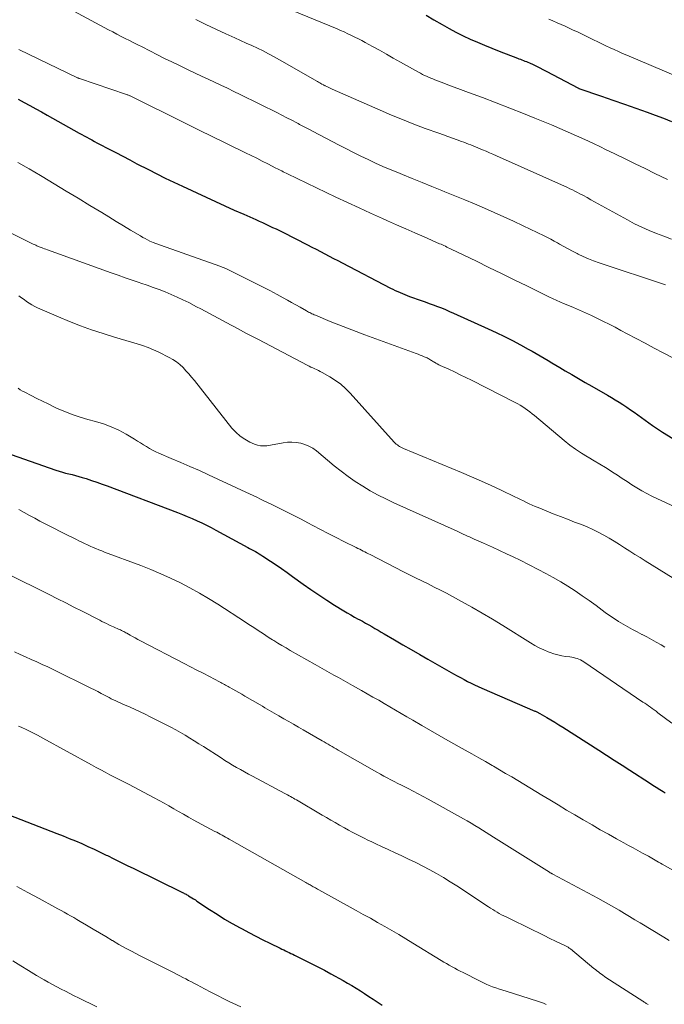
# Model space of a CAD drawing. Units: feet. Extents: x 1914997 to 1920014, y 509990 to 515001.
# Drawn here: x 1916548 to 1916644, y 510231 to 510378 of the extents above; entities that cross this region are included whole.
import ezdxf

# ---------------------------------------------------------------- set-up
doc = ezdxf.new("R2010")
doc.units = ezdxf.units.FT
doc.header["$LTSCALE"] = 100
doc.header["$MEASUREMENT"] = 0
doc.layers.add('CONTOUR INDEX', color=32, linetype='Continuous', lineweight=25)
doc.layers.add('CONTOUR INTERMEDIATE', color=40, linetype='Continuous', lineweight=15)

msp = doc.modelspace()

# ---------------------------------------------------------------- linework, layer by layer
at = {"layer": 'CONTOUR INDEX', "flags": 128}
for points, elevation in [([(1916608.67, 510378.58), (1916609.83, 510377.89), (1916611.06, 510377.17), (1916612.09, 510376.59), (1916613.12, 510376.04), (1916614.18, 510375.52), (1916615.24, 510375.02), (1916616.32, 510374.55), (1916617.41, 510374.09), (1916618.49, 510373.65), (1916619.59, 510373.22), (1916622.32, 510372.17), (1916622.54, 510372.08), (1916622.77, 510372), (1916622.99, 510371.91), (1916623.22, 510371.82), (1916623.44, 510371.73), (1916623.67, 510371.64), (1916623.89, 510371.54), (1916624.11, 510371.44), (1916624.66, 510371.19), (1916625.15, 510370.96), (1916625.64, 510370.72), (1916626.12, 510370.47), (1916626.61, 510370.22), (1916631.44, 510367.67), (1916631.46, 510367.66), (1916631.48, 510367.65), (1916631.49, 510367.64), (1916631.51, 510367.63), (1916634.89, 510366.47), (1916636.6, 510365.88), (1916638.3, 510365.29), (1916640, 510364.69), (1916641.7, 510364.08), (1916642.93, 510363.64), (1916644.16, 510363.19), (1916645.37, 510362.71)], 920), ([(1916547.69, 510366.01), (1916548.56, 510365.55), (1916549.43, 510365.08), (1916550.29, 510364.61), (1916551.15, 510364.13), (1916552.01, 510363.65), (1916556.8, 510360.96), (1916557.17, 510360.75), (1916557.55, 510360.54), (1916557.93, 510360.33), (1916558.31, 510360.13), (1916558.69, 510359.93), (1916559.07, 510359.72), (1916559.45, 510359.52), (1916559.84, 510359.32), (1916561.19, 510358.61), (1916562.25, 510358.06), (1916563.31, 510357.5), (1916564.37, 510356.95), (1916565.43, 510356.39), (1916567.15, 510355.5), (1916568.41, 510354.86), (1916569.67, 510354.23), (1916570.95, 510353.62), (1916572.23, 510353.01), (1916575.77, 510351.38), (1916577.17, 510350.74), (1916578.58, 510350.1), (1916579.98, 510349.46), (1916581.39, 510348.84), (1916583.18, 510348.04), (1916583.69, 510347.81), (1916584.2, 510347.58), (1916584.71, 510347.35), (1916585.21, 510347.11), (1916585.72, 510346.87), (1916586.22, 510346.63), (1916586.72, 510346.38), (1916587.22, 510346.13), (1916590.91, 510344.26), (1916591.56, 510343.93), (1916592.21, 510343.59), (1916592.87, 510343.26), (1916593.52, 510342.92), (1916594.17, 510342.58), (1916594.82, 510342.24), (1916595.47, 510341.9), (1916596.12, 510341.56), (1916603.36, 510337.79), (1916603.71, 510337.62), (1916604.06, 510337.45), (1916604.41, 510337.29), (1916604.76, 510337.13), (1916605.11, 510336.98), (1916605.47, 510336.83), (1916605.83, 510336.69), (1916606.2, 510336.56), (1916607.92, 510335.94), (1916608.53, 510335.72), (1916609.14, 510335.5), (1916609.74, 510335.28), (1916610.35, 510335.05), (1916610.96, 510334.82), (1916611.56, 510334.58), (1916612.15, 510334.32), (1916612.75, 510334.06), (1916617.94, 510331.71), (1916619.16, 510331.14), (1916620.37, 510330.55), (1916621.57, 510329.94), (1916622.76, 510329.31), (1916623.94, 510328.67), (1916624.54, 510328.35), (1916625.13, 510328.01), (1916625.72, 510327.67), (1916626.3, 510327.33), (1916626.89, 510326.98), (1916627.47, 510326.64), (1916628.05, 510326.29), (1916628.64, 510325.94), (1916629.46, 510325.45), (1916630.45, 510324.86), (1916631.45, 510324.27), (1916632.45, 510323.69), (1916633.46, 510323.12), (1916635.78, 510321.8), (1916636.37, 510321.46), (1916636.95, 510321.11), (1916637.52, 510320.75), (1916638.09, 510320.38), (1916638.65, 510320.01), (1916639.21, 510319.62), (1916639.76, 510319.24), (1916640.31, 510318.84), (1916642.51, 510317.26), (1916644.01, 510316.25), (1916645.54, 510315.3)], 940), ([(1916546.62, 510312.94), (1916553.3, 510310.59), (1916553.79, 510310.43), (1916554.28, 510310.28), (1916554.77, 510310.15), (1916555.27, 510310.03), (1916555.77, 510309.92), (1916556.26, 510309.8), (1916556.76, 510309.66), (1916557.25, 510309.51), (1916557.85, 510309.32), (1916558.65, 510309.06), (1916559.43, 510308.79), (1916560.22, 510308.51), (1916560.99, 510308.23), (1916571.49, 510304.24), (1916572.23, 510303.96), (1916572.96, 510303.66), (1916573.68, 510303.35), (1916574.41, 510303.03), (1916575.12, 510302.7), (1916575.83, 510302.35), (1916576.54, 510301.99), (1916577.23, 510301.62), (1916582, 510299.04), (1916582.28, 510298.88), (1916582.56, 510298.73), (1916582.85, 510298.57), (1916583.13, 510298.42), (1916583.41, 510298.26), (1916583.68, 510298.1), (1916583.96, 510297.93), (1916584.23, 510297.75), (1916585.38, 510297), (1916586.22, 510296.44), (1916587.06, 510295.88), (1916587.88, 510295.3), (1916588.7, 510294.71), (1916590.29, 510293.56), (1916591.44, 510292.74), (1916592.61, 510291.94), (1916593.8, 510291.16), (1916594.99, 510290.41), (1916596.34, 510289.58), (1916596.88, 510289.26), (1916597.42, 510288.94), (1916597.96, 510288.63), (1916598.51, 510288.33), (1916598.67, 510288.25), (1916599.14, 510287.99), (1916599.61, 510287.73), (1916600.08, 510287.46), (1916600.54, 510287.2), (1916601.01, 510286.93), (1916601.48, 510286.66), (1916601.94, 510286.39), (1916602.4, 510286.12), (1916603.96, 510285.21), (1916605.2, 510284.49), (1916606.45, 510283.77), (1916607.7, 510283.05), (1916608.94, 510282.34), (1916612.76, 510280.16), (1916613.28, 510279.86), (1916613.8, 510279.58), (1916614.33, 510279.3), (1916614.85, 510279.02), (1916615.38, 510278.75), (1916615.92, 510278.5), (1916616.46, 510278.25), (1916617, 510278.01), (1916624.92, 510274.58), (1916625.01, 510274.54), (1916625.11, 510274.5), (1916625.2, 510274.45), (1916625.3, 510274.41), (1916625.39, 510274.37), (1916625.48, 510274.32), (1916625.57, 510274.27), (1916625.66, 510274.22), (1916626.69, 510273.62), (1916627.3, 510273.27), (1916627.9, 510272.91), (1916628.49, 510272.54), (1916629.09, 510272.17), (1916634.48, 510268.72), (1916635.64, 510267.97), (1916636.79, 510267.23), (1916637.95, 510266.48), (1916639.11, 510265.74), (1916642.05, 510263.84), (1916642.56, 510263.51), (1916643.07, 510263.18), (1916643.58, 510262.86), (1916644.09, 510262.54), (1916644.38, 510262.35)], 960), ([(1916544.43, 510259.77), (1916553.44, 510256.29), (1916554.38, 510255.92), (1916555.31, 510255.55), (1916556.25, 510255.16), (1916557.17, 510254.76), (1916558.1, 510254.35), (1916559.02, 510253.93), (1916559.93, 510253.5), (1916560.84, 510253.06), (1916561.01, 510252.98), (1916562, 510252.49), (1916562.99, 510252.01), (1916563.98, 510251.52), (1916564.97, 510251.04), (1916572.12, 510247.53), (1916572.25, 510247.47), (1916572.38, 510247.4), (1916572.51, 510247.33), (1916572.64, 510247.27), (1916572.77, 510247.2), (1916572.9, 510247.13), (1916573.03, 510247.05), (1916573.15, 510246.98), (1916573.41, 510246.82), (1916573.66, 510246.66), (1916573.91, 510246.5), (1916574.16, 510246.34), (1916574.4, 510246.18), (1916576.3, 510244.92), (1916577.42, 510244.2), (1916578.54, 510243.5), (1916579.69, 510242.83), (1916580.85, 510242.18), (1916581.14, 510242.03), (1916582.17, 510241.48), (1916583.2, 510240.94), (1916584.24, 510240.41), (1916585.28, 510239.9), (1916586.84, 510239.14), (1916587.11, 510239.01), (1916587.38, 510238.88), (1916587.65, 510238.74), (1916587.92, 510238.61), (1916588.19, 510238.48), (1916588.46, 510238.35), (1916588.73, 510238.22), (1916589, 510238.09), (1916590.47, 510237.37), (1916591.47, 510236.87), (1916592.47, 510236.37), (1916593.45, 510235.85), (1916594.44, 510235.31), (1916596.27, 510234.3), (1916596.92, 510233.93), (1916597.57, 510233.56), (1916598.21, 510233.16), (1916598.84, 510232.76), (1916599.47, 510232.35), (1916600.1, 510231.93), (1916600.73, 510231.52), (1916601.35, 510231.1), (1916602.08, 510230.61)], 980)]:
    msp.add_lwpolyline(points, dxfattribs=dict(at, elevation=elevation))
at = {"layer": 'CONTOUR INTERMEDIATE', "flags": 128}
for points, elevation in [([(1916581.98, 510382.06), (1916595.34, 510376.53), (1916595.88, 510376.3), (1916596.42, 510376.07), (1916596.95, 510375.82), (1916597.49, 510375.57), (1916598.01, 510375.32), (1916598.53, 510375.05), (1916599.05, 510374.78), (1916599.57, 510374.5), (1916600.63, 510373.91), (1916601.68, 510373.33), (1916602.72, 510372.74), (1916603.76, 510372.16), (1916604.81, 510371.58), (1916607.54, 510370.06), (1916607.84, 510369.9), (1916608.13, 510369.74), (1916608.43, 510369.59), (1916608.73, 510369.45), (1916609.04, 510369.31), (1916609.35, 510369.17), (1916609.66, 510369.05), (1916609.97, 510368.93), (1916610.12, 510368.87), (1916610.51, 510368.72), (1916610.9, 510368.58), (1916611.29, 510368.43), (1916611.68, 510368.28), (1916615.01, 510367.04), (1916617.07, 510366.26), (1916619.12, 510365.47), (1916621.16, 510364.67), (1916623.21, 510363.87), (1916624.9, 510363.19), (1916626.16, 510362.68), (1916627.41, 510362.17), (1916628.66, 510361.64), (1916629.91, 510361.11), (1916631.15, 510360.57), (1916632.38, 510360.01), (1916633.61, 510359.44), (1916634.83, 510358.85), (1916635.4, 510358.58), (1916636.9, 510357.85), (1916638.4, 510357.12), (1916639.9, 510356.38), (1916641.39, 510355.65), (1916642.87, 510354.92), (1916644.74, 510354.02)], 924), ([(1916554.04, 510380.25), (1916561.19, 510376.4), (1916561.82, 510376.07), (1916562.44, 510375.74), (1916563.07, 510375.42), (1916563.69, 510375.1), (1916564.32, 510374.78), (1916564.95, 510374.47), (1916565.58, 510374.15), (1916566.21, 510373.83), (1916568.48, 510372.68), (1916569.57, 510372.13), (1916570.67, 510371.59), (1916571.77, 510371.05), (1916572.88, 510370.51), (1916573.17, 510370.37), (1916574.13, 510369.91), (1916575.09, 510369.46), (1916576.06, 510369.01), (1916577.03, 510368.56), (1916577.99, 510368.11), (1916578.96, 510367.66), (1916579.92, 510367.19), (1916580.87, 510366.72), (1916586.52, 510363.92), (1916586.9, 510363.73), (1916587.27, 510363.54), (1916587.65, 510363.35), (1916588.03, 510363.16), (1916588.4, 510362.97), (1916588.78, 510362.77), (1916589.15, 510362.58), (1916589.53, 510362.38), (1916589.75, 510362.26), (1916590.24, 510362.01), (1916590.73, 510361.75), (1916591.22, 510361.49), (1916591.7, 510361.24), (1916595.67, 510359.15), (1916596.74, 510358.6), (1916597.82, 510358.05), (1916598.9, 510357.52), (1916599.99, 510356.99), (1916601.08, 510356.49), (1916602.18, 510355.99), (1916603.29, 510355.51), (1916604.41, 510355.05), (1916605.12, 510354.76), (1916606.59, 510354.17), (1916608.07, 510353.57), (1916609.54, 510352.98), (1916611.02, 510352.38), (1916611.48, 510352.2), (1916612.96, 510351.6), (1916614.44, 510350.99), (1916615.91, 510350.37), (1916617.38, 510349.74), (1916618.84, 510349.1), (1916620.29, 510348.45), (1916621.74, 510347.78), (1916623.19, 510347.1), (1916626.29, 510345.62), (1916626.81, 510345.37), (1916627.32, 510345.11), (1916627.83, 510344.83), (1916628.32, 510344.54), (1916628.61, 510344.37), (1916629.26, 510344), (1916629.91, 510343.64), (1916630.56, 510343.29), (1916631.22, 510342.96), (1916631.4, 510342.87), (1916632.16, 510342.51), (1916632.93, 510342.17), (1916633.71, 510341.87), (1916634.51, 510341.59), (1916644.43, 510338.3)], 932), ([(1916574.24, 510377.93), (1916575.73, 510377.2), (1916577.23, 510376.49), (1916578.73, 510375.79), (1916580.06, 510375.19), (1916580.91, 510374.81), (1916581.75, 510374.42), (1916582.6, 510374.03), (1916583.44, 510373.63), (1916584.28, 510373.23), (1916585.11, 510372.81), (1916585.93, 510372.37), (1916586.74, 510371.92), (1916592.4, 510368.68), (1916592.57, 510368.58), (1916592.75, 510368.48), (1916592.92, 510368.39), (1916593.09, 510368.29), (1916593.3, 510368.18), (1916593.37, 510368.14), (1916593.44, 510368.1), (1916593.52, 510368.06), (1916593.59, 510368.02), (1916593.84, 510367.9), (1916594.04, 510367.8), (1916594.24, 510367.7), (1916594.44, 510367.61), (1916594.64, 510367.52), (1916601.81, 510364.37), (1916603.48, 510363.66), (1916605.15, 510362.97), (1916606.84, 510362.31), (1916608.53, 510361.67), (1916610.57, 510360.93), (1916611.25, 510360.68), (1916611.93, 510360.44), (1916612.62, 510360.19), (1916613.3, 510359.95), (1916613.97, 510359.72), (1916614.32, 510359.59), (1916614.67, 510359.46), (1916615.02, 510359.33), (1916615.37, 510359.2), (1916615.71, 510359.06), (1916616.06, 510358.92), (1916616.4, 510358.77), (1916616.74, 510358.63), (1916617.1, 510358.48), (1916617.62, 510358.25), (1916618.14, 510358.03), (1916618.65, 510357.8), (1916619.17, 510357.57), (1916629.79, 510352.83), (1916630.16, 510352.65), (1916630.54, 510352.48), (1916630.91, 510352.29), (1916631.27, 510352.1), (1916631.65, 510351.9), (1916632.2, 510351.61), (1916632.75, 510351.31), (1916633.3, 510351.01), (1916633.85, 510350.71), (1916638.78, 510347.98), (1916639.84, 510347.42), (1916640.91, 510346.9), (1916642, 510346.42), (1916643.1, 510345.97), (1916644.21, 510345.54), (1916645.33, 510345.11)], 928), ([(1916627.02, 510377.99), (1916627.63, 510377.72), (1916628.24, 510377.46), (1916628.85, 510377.19), (1916629.46, 510376.92), (1916630.07, 510376.64), (1916630.67, 510376.36), (1916631.28, 510376.07), (1916631.88, 510375.78), (1916633.7, 510374.88), (1916634.31, 510374.59), (1916634.93, 510374.29), (1916635.54, 510374), (1916636.16, 510373.71), (1916636.78, 510373.43), (1916637.4, 510373.15), (1916638.03, 510372.87), (1916638.66, 510372.6), (1916647.94, 510368.65)], 916), ([(1916547.76, 510373.43), (1916556.55, 510369.22), (1916556.57, 510369.21), (1916556.6, 510369.2), (1916556.62, 510369.19), (1916556.64, 510369.18), (1916556.73, 510369.15), (1916556.75, 510369.14), (1916556.78, 510369.13), (1916556.8, 510369.12), (1916556.82, 510369.11), (1916563.89, 510366.73), (1916563.98, 510366.7), (1916564.07, 510366.66), (1916564.16, 510366.63), (1916564.25, 510366.59), (1916564.35, 510366.55), (1916564.43, 510366.52), (1916564.52, 510366.47), (1916564.61, 510366.43), (1916572.52, 510362.48), (1916573.43, 510362.03), (1916574.34, 510361.58), (1916575.25, 510361.14), (1916576.16, 510360.69), (1916581.68, 510358), (1916582.51, 510357.59), (1916583.33, 510357.19), (1916584.16, 510356.77), (1916584.99, 510356.36), (1916586.2, 510355.74), (1916586.42, 510355.63), (1916586.63, 510355.52), (1916586.85, 510355.41), (1916587.07, 510355.3), (1916587.29, 510355.19), (1916587.5, 510355.08), (1916587.72, 510354.97), (1916587.94, 510354.87), (1916595.16, 510351.4), (1916596.89, 510350.58), (1916598.63, 510349.78), (1916600.37, 510348.99), (1916602.12, 510348.21), (1916602.87, 510347.87), (1916604.25, 510347.27), (1916605.62, 510346.66), (1916607, 510346.06), (1916608.37, 510345.45), (1916610.68, 510344.43), (1916610.9, 510344.34), (1916611.12, 510344.24), (1916611.33, 510344.14), (1916611.55, 510344.04), (1916611.76, 510343.93), (1916611.98, 510343.83), (1916612.19, 510343.73), (1916612.41, 510343.62), (1916616.17, 510341.8), (1916618.06, 510340.88), (1916619.94, 510339.96), (1916621.82, 510339.04), (1916623.7, 510338.12), (1916626.93, 510336.53), (1916627.2, 510336.4), (1916627.47, 510336.27), (1916627.74, 510336.15), (1916628.01, 510336.02), (1916628.29, 510335.9), (1916628.56, 510335.78), (1916628.84, 510335.66), (1916629.11, 510335.54), (1916630.71, 510334.88), (1916631.61, 510334.49), (1916632.51, 510334.09), (1916633.4, 510333.68), (1916634.29, 510333.26), (1916635.17, 510332.82), (1916636.05, 510332.38), (1916636.93, 510331.93), (1916637.79, 510331.47), (1916638.74, 510330.96), (1916640.08, 510330.25), (1916641.42, 510329.54), (1916642.76, 510328.83), (1916644.11, 510328.13), (1916652.71, 510323.7)], 936), ([(1916547.62, 510356.58), (1916549.33, 510355.61), (1916551.02, 510354.62), (1916551.25, 510354.48), (1916553.04, 510353.39), (1916554.83, 510352.3), (1916556.62, 510351.22), (1916558.41, 510350.13), (1916560.17, 510349.07), (1916561.24, 510348.42), (1916562.32, 510347.77), (1916563.4, 510347.11), (1916564.48, 510346.46), (1916565.94, 510345.58), (1916566.29, 510345.38), (1916566.65, 510345.19), (1916567.01, 510345), (1916567.38, 510344.83), (1916567.86, 510344.62), (1916567.99, 510344.56), (1916568.12, 510344.5), (1916568.26, 510344.45), (1916568.39, 510344.4), (1916568.53, 510344.35), (1916568.67, 510344.3), (1916568.8, 510344.26), (1916568.94, 510344.21), (1916577.81, 510341.09), (1916577.94, 510341.04), (1916578.07, 510340.99), (1916578.19, 510340.94), (1916578.32, 510340.89), (1916578.45, 510340.84), (1916578.57, 510340.78), (1916578.69, 510340.73), (1916578.82, 510340.67), (1916582.02, 510339.1), (1916583.12, 510338.55), (1916584.22, 510337.98), (1916585.31, 510337.41), (1916586.4, 510336.82), (1916587.3, 510336.33), (1916587.93, 510335.98), (1916588.56, 510335.63), (1916589.2, 510335.28), (1916589.83, 510334.92), (1916590.77, 510334.39), (1916590.93, 510334.3), (1916591.09, 510334.21), (1916591.26, 510334.13), (1916591.43, 510334.04), (1916591.59, 510333.96), (1916591.76, 510333.88), (1916591.93, 510333.81), (1916592.11, 510333.73), (1916594.33, 510332.82), (1916595.62, 510332.29), (1916596.91, 510331.78), (1916598.21, 510331.29), (1916599.52, 510330.81), (1916607.19, 510328.01), (1916607.49, 510327.9), (1916607.78, 510327.79), (1916608.08, 510327.67), (1916608.37, 510327.54), (1916608.67, 510327.41), (1916608.82, 510327.35), (1916608.96, 510327.28), (1916609.09, 510327.2), (1916609.23, 510327.12), (1916609.36, 510327.04), (1916609.49, 510326.95), (1916609.63, 510326.87), (1916609.76, 510326.79), (1916609.9, 510326.7), (1916610.11, 510326.57), (1916610.32, 510326.45), (1916610.54, 510326.34), (1916610.76, 510326.24), (1916612.04, 510325.66), (1916612.9, 510325.26), (1916613.76, 510324.85), (1916614.61, 510324.44), (1916615.45, 510324.02), (1916621.97, 510320.7), (1916622.36, 510320.5), (1916622.74, 510320.28), (1916623.11, 510320.05), (1916623.47, 510319.8), (1916623.82, 510319.55), (1916624.17, 510319.29), (1916624.52, 510319.01), (1916624.85, 510318.74), (1916629.29, 510315.01), (1916630.13, 510314.34), (1916630.98, 510313.71), (1916631.87, 510313.13), (1916632.78, 510312.57), (1916632.91, 510312.5), (1916633.77, 510312), (1916634.62, 510311.49), (1916635.47, 510310.97), (1916636.31, 510310.44), (1916636.53, 510310.3), (1916637.25, 510309.83), (1916637.98, 510309.36), (1916638.7, 510308.89), (1916639.42, 510308.41), (1916640.15, 510307.95), (1916640.9, 510307.51), (1916641.66, 510307.11), (1916642.43, 510306.72), (1916648.19, 510304)], 944), ([(1916528.42, 510355.04), (1916549.94, 510344.36), (1916550.06, 510344.3), (1916550.19, 510344.24), (1916550.31, 510344.19), (1916550.44, 510344.13), (1916550.57, 510344.08), (1916550.7, 510344.02), (1916550.83, 510343.97), (1916550.95, 510343.92), (1916551.15, 510343.85), (1916551.37, 510343.77), (1916551.6, 510343.68), (1916551.83, 510343.6), (1916552.05, 510343.52), (1916561.56, 510340.09), (1916562.6, 510339.72), (1916563.65, 510339.35), (1916564.7, 510338.99), (1916565.75, 510338.63), (1916566.02, 510338.54), (1916566.94, 510338.23), (1916567.85, 510337.9), (1916568.75, 510337.56), (1916569.65, 510337.22), (1916570.55, 510336.85), (1916571.43, 510336.46), (1916572.3, 510336.05), (1916573.17, 510335.62), (1916574.34, 510335.01), (1916574.99, 510334.67), (1916575.64, 510334.33), (1916576.29, 510333.98), (1916576.94, 510333.63), (1916577.58, 510333.28), (1916578.23, 510332.93), (1916578.88, 510332.58), (1916579.53, 510332.24), (1916580.01, 510331.98), (1916580.91, 510331.5), (1916581.8, 510331.03), (1916582.69, 510330.56), (1916583.59, 510330.09), (1916590.9, 510326.27), (1916591.17, 510326.13), (1916591.45, 510325.99), (1916591.73, 510325.86), (1916592.01, 510325.74), (1916592.29, 510325.61), (1916592.57, 510325.47), (1916592.84, 510325.33), (1916593.11, 510325.18), (1916594.28, 510324.51), (1916595.11, 510323.99), (1916595.9, 510323.42), (1916596.62, 510322.77), (1916597.31, 510322.08), (1916603.89, 510314.79), (1916604.04, 510314.64), (1916604.19, 510314.49), (1916604.36, 510314.35), (1916604.53, 510314.23), (1916604.7, 510314.11), (1916604.89, 510314), (1916605.08, 510313.91), (1916605.27, 510313.82), (1916613.94, 510310.22), (1916615.43, 510309.59), (1916616.92, 510308.94), (1916618.39, 510308.27), (1916619.86, 510307.59), (1916621.92, 510306.61), (1916622.35, 510306.4), (1916622.79, 510306.19), (1916623.22, 510305.98), (1916623.65, 510305.77), (1916624.09, 510305.56), (1916624.52, 510305.36), (1916624.96, 510305.17), (1916625.41, 510304.98), (1916626.62, 510304.49), (1916627.68, 510304.07), (1916628.73, 510303.65), (1916629.79, 510303.24), (1916630.85, 510302.83), (1916631.88, 510302.44), (1916632.73, 510302.1), (1916633.57, 510301.73), (1916634.4, 510301.32), (1916635.21, 510300.89), (1916635.23, 510300.88), (1916636.02, 510300.43), (1916636.8, 510299.97), (1916637.58, 510299.48), (1916638.34, 510298.99), (1916639.1, 510298.49), (1916639.87, 510298), (1916640.64, 510297.51), (1916641.41, 510297.03), (1916647.69, 510293.14)], 948), ([(1916547.78, 510336.64), (1916548.17, 510336.36), (1916548.55, 510336.08), (1916548.94, 510335.8), (1916549.33, 510335.53), (1916549.73, 510335.28), (1916550.15, 510335.05), (1916550.57, 510334.85), (1916553.69, 510333.48), (1916555.33, 510332.79), (1916556.99, 510332.14), (1916558.66, 510331.54), (1916560.36, 510330.99), (1916562.09, 510330.45), (1916562.93, 510330.19), (1916563.76, 510329.94), (1916564.6, 510329.7), (1916565.44, 510329.46), (1916566.28, 510329.2), (1916567.1, 510328.91), (1916567.9, 510328.57), (1916568.69, 510328.21), (1916570.26, 510327.44), (1916570.82, 510327.13), (1916571.36, 510326.78), (1916571.85, 510326.37), (1916572.32, 510325.93), (1916572.76, 510325.45), (1916573.19, 510324.97), (1916573.61, 510324.47), (1916574.02, 510323.97), (1916579.64, 510316.88), (1916580.22, 510316.24), (1916580.84, 510315.68), (1916581.55, 510315.2), (1916582.3, 510314.79), (1916583, 510314.47), (1916583.45, 510314.31), (1916583.9, 510314.21), (1916584.36, 510314.2), (1916584.83, 510314.24), (1916587.27, 510314.68), (1916587.93, 510314.76), (1916588.59, 510314.78), (1916589.25, 510314.73), (1916589.91, 510314.63), (1916590.54, 510314.43), (1916591.15, 510314.19), (1916591.72, 510313.85), (1916592.25, 510313.47), (1916594.92, 510311.24), (1916595.95, 510310.42), (1916597, 510309.63), (1916598.08, 510308.88), (1916599.19, 510308.17), (1916600.32, 510307.51), (1916601.48, 510306.87), (1916602.65, 510306.28), (1916603.84, 510305.71), (1916613.29, 510301.44), (1916613.6, 510301.3), (1916613.91, 510301.16), (1916614.22, 510301.02), (1916614.53, 510300.88), (1916614.84, 510300.74), (1916615.15, 510300.6), (1916615.46, 510300.46), (1916615.77, 510300.33), (1916615.84, 510300.29), (1916616.19, 510300.14), (1916616.54, 510299.98), (1916616.89, 510299.83), (1916617.24, 510299.67), (1916618.61, 510299.06), (1916619.64, 510298.58), (1916620.67, 510298.1), (1916621.69, 510297.61), (1916622.7, 510297.11), (1916625.43, 510295.74), (1916626.56, 510295.15), (1916627.68, 510294.53), (1916628.78, 510293.89), (1916629.87, 510293.22), (1916630.94, 510292.53), (1916632, 510291.82), (1916633.04, 510291.09), (1916634.08, 510290.34), (1916635.45, 510289.32), (1916636.1, 510288.85), (1916636.76, 510288.4), (1916637.43, 510287.97), (1916638.11, 510287.56), (1916638.81, 510287.16), (1916639.51, 510286.78), (1916640.21, 510286.4), (1916640.92, 510286.04), (1916640.94, 510286.03), (1916641.67, 510285.66), (1916642.38, 510285.27), (1916643.08, 510284.87), (1916643.78, 510284.46), (1916644.35, 510284.12)], 952), ([(1916547.66, 510322.83), (1916547.98, 510322.61), (1916548.32, 510322.41), (1916548.66, 510322.23), (1916549.63, 510321.73), (1916550.47, 510321.31), (1916551.31, 510320.89), (1916552.15, 510320.48), (1916552.99, 510320.07), (1916553.52, 510319.82), (1916554.63, 510319.33), (1916555.77, 510318.88), (1916556.93, 510318.49), (1916558.1, 510318.15), (1916559.23, 510317.86), (1916560.42, 510317.5), (1916561.59, 510317.07), (1916562.71, 510316.54), (1916563.81, 510315.95), (1916565.06, 510315.22), (1916565.51, 510314.94), (1916565.96, 510314.67), (1916566.41, 510314.39), (1916566.86, 510314.1), (1916567.31, 510313.83), (1916567.77, 510313.57), (1916568.24, 510313.34), (1916568.72, 510313.12), (1916570.56, 510312.35), (1916571.97, 510311.75), (1916573.36, 510311.14), (1916574.76, 510310.52), (1916576.14, 510309.88), (1916581.72, 510307.29), (1916582.26, 510307.04), (1916582.8, 510306.78), (1916583.34, 510306.53), (1916583.88, 510306.27), (1916584.41, 510306.01), (1916584.95, 510305.76), (1916585.49, 510305.5), (1916586.02, 510305.23), (1916586.97, 510304.77), (1916587.98, 510304.27), (1916588.99, 510303.76), (1916589.98, 510303.24), (1916590.98, 510302.72), (1916591.71, 510302.33), (1916592.87, 510301.71), (1916594.03, 510301.11), (1916595.2, 510300.51), (1916596.38, 510299.92), (1916598.21, 510299.01), (1916598.47, 510298.88), (1916598.73, 510298.75), (1916598.99, 510298.62), (1916599.25, 510298.49), (1916599.51, 510298.36), (1916599.77, 510298.23), (1916600.03, 510298.1), (1916600.28, 510297.97), (1916605.27, 510295.41), (1916606.19, 510294.94), (1916607.1, 510294.48), (1916608.03, 510294.03), (1916608.95, 510293.57), (1916609.87, 510293.12), (1916610.79, 510292.66), (1916611.7, 510292.18), (1916612.6, 510291.69), (1916613.94, 510290.96), (1916615.5, 510290.09), (1916617.06, 510289.2), (1916618.59, 510288.29), (1916620.12, 510287.35), (1916624.28, 510284.76), (1916624.92, 510284.39), (1916625.58, 510284.04), (1916626.25, 510283.73), (1916626.93, 510283.44), (1916627.2, 510283.34), (1916627.77, 510283.15), (1916628.34, 510282.98), (1916628.93, 510282.85), (1916629.52, 510282.75), (1916630.17, 510282.67), (1916630.44, 510282.62), (1916630.71, 510282.57), (1916630.98, 510282.5), (1916631.24, 510282.42), (1916631.5, 510282.33), (1916631.75, 510282.22), (1916631.99, 510282.09), (1916632.22, 510281.94), (1916641.08, 510275.93), (1916641.36, 510275.74), (1916641.65, 510275.55), (1916641.93, 510275.35), (1916642.21, 510275.15), (1916642.48, 510274.95), (1916642.76, 510274.74), (1916643.04, 510274.54), (1916643.31, 510274.33), (1916645.41, 510272.76)], 956), ([(1916547.78, 510304.7), (1916548.57, 510304.27), (1916549.36, 510303.83), (1916550.14, 510303.4), (1916550.93, 510302.97), (1916551.73, 510302.55), (1916552.53, 510302.14), (1916554.56, 510301.12), (1916555.14, 510300.83), (1916555.71, 510300.55), (1916556.29, 510300.26), (1916556.86, 510299.97), (1916557.18, 510299.81), (1916557.6, 510299.61), (1916558.02, 510299.41), (1916558.45, 510299.22), (1916558.87, 510299.03), (1916559.3, 510298.85), (1916559.73, 510298.68), (1916560.17, 510298.51), (1916560.6, 510298.34), (1916566.02, 510296.32), (1916567.52, 510295.73), (1916569.01, 510295.11), (1916570.47, 510294.44), (1916571.92, 510293.73), (1916573.35, 510292.98), (1916574.76, 510292.21), (1916576.15, 510291.38), (1916577.51, 510290.53), (1916581.66, 510287.86), (1916582.17, 510287.53), (1916582.68, 510287.2), (1916583.18, 510286.87), (1916583.68, 510286.53), (1916584.18, 510286.2), (1916584.69, 510285.87), (1916585.2, 510285.54), (1916585.71, 510285.22), (1916585.89, 510285.11), (1916586.5, 510284.74), (1916587.11, 510284.37), (1916587.73, 510284.01), (1916588.34, 510283.65), (1916592.08, 510281.53), (1916592.78, 510281.14), (1916593.47, 510280.75), (1916594.17, 510280.35), (1916594.86, 510279.96), (1916595.55, 510279.57), (1916596.25, 510279.18), (1916596.95, 510278.79), (1916597.64, 510278.4), (1916599.02, 510277.63), (1916599.87, 510277.15), (1916600.72, 510276.67), (1916601.57, 510276.19), (1916602.41, 510275.7), (1916603.26, 510275.21), (1916604.1, 510274.72), (1916604.94, 510274.23), (1916605.78, 510273.74), (1916606.7, 510273.2), (1916608, 510272.44), (1916609.3, 510271.68), (1916610.61, 510270.94), (1916611.92, 510270.19), (1916614.5, 510268.75), (1916615.51, 510268.18), (1916616.52, 510267.6), (1916617.53, 510267.03), (1916618.54, 510266.45), (1916618.73, 510266.33), (1916619.64, 510265.8), (1916620.55, 510265.27), (1916621.46, 510264.73), (1916622.36, 510264.19), (1916623.26, 510263.64), (1916624.16, 510263.09), (1916625.06, 510262.55), (1916625.96, 510262), (1916627.14, 510261.29), (1916628.39, 510260.54), (1916629.64, 510259.79), (1916630.9, 510259.05), (1916632.16, 510258.31), (1916632.26, 510258.25), (1916633.47, 510257.55), (1916634.69, 510256.85), (1916635.92, 510256.16), (1916637.15, 510255.48), (1916638.22, 510254.9), (1916638.92, 510254.51), (1916639.61, 510254.13), (1916640.31, 510253.75), (1916641.01, 510253.36), (1916641.89, 510252.88), (1916642.15, 510252.73), (1916642.4, 510252.59), (1916642.66, 510252.44), (1916642.91, 510252.3), (1916643.17, 510252.15), (1916643.42, 510252), (1916643.68, 510251.86), (1916643.93, 510251.71), (1916647.57, 510249.63)], 964), ([(1916545.97, 510295.13), (1916552.31, 510291.99), (1916553.54, 510291.37), (1916554.78, 510290.75), (1916556.01, 510290.13), (1916557.24, 510289.5), (1916559.86, 510288.16), (1916560.2, 510287.98), (1916560.55, 510287.81), (1916560.89, 510287.64), (1916561.24, 510287.47), (1916561.42, 510287.39), (1916561.68, 510287.26), (1916561.94, 510287.15), (1916562.2, 510287.03), (1916562.46, 510286.92), (1916562.65, 510286.84), (1916562.81, 510286.77), (1916562.98, 510286.7), (1916563.14, 510286.62), (1916563.3, 510286.54), (1916563.46, 510286.46), (1916563.61, 510286.37), (1916563.77, 510286.29), (1916563.93, 510286.2), (1916564.4, 510285.93), (1916564.79, 510285.71), (1916565.18, 510285.5), (1916565.57, 510285.28), (1916565.97, 510285.07), (1916572.49, 510281.68), (1916573.43, 510281.19), (1916574.37, 510280.7), (1916575.31, 510280.22), (1916576.26, 510279.73), (1916577.77, 510278.95), (1916577.96, 510278.86), (1916578.14, 510278.76), (1916578.33, 510278.67), (1916578.51, 510278.57), (1916578.69, 510278.47), (1916578.87, 510278.37), (1916579.06, 510278.27), (1916579.24, 510278.16), (1916579.77, 510277.86), (1916580.22, 510277.6), (1916580.67, 510277.34), (1916581.12, 510277.08), (1916581.57, 510276.82), (1916583.83, 510275.5), (1916584.18, 510275.29), (1916584.53, 510275.08), (1916584.89, 510274.88), (1916585.24, 510274.67), (1916585.59, 510274.47), (1916585.95, 510274.26), (1916586.3, 510274.06), (1916586.66, 510273.86), (1916587.4, 510273.43), (1916588.12, 510273.02), (1916588.85, 510272.6), (1916589.57, 510272.18), (1916590.3, 510271.77), (1916593.12, 510270.13), (1916593.42, 510269.96), (1916593.72, 510269.79), (1916594.02, 510269.61), (1916594.32, 510269.44), (1916594.62, 510269.26), (1916594.92, 510269.09), (1916595.23, 510268.92), (1916595.53, 510268.74), (1916601.31, 510265.44), (1916601.82, 510265.15), (1916602.34, 510264.86), (1916602.86, 510264.58), (1916603.39, 510264.3), (1916603.91, 510264.03), (1916604.44, 510263.76), (1916604.97, 510263.5), (1916605.5, 510263.23), (1916605.96, 510263), (1916606.72, 510262.61), (1916607.47, 510262.22), (1916608.22, 510261.82), (1916608.97, 510261.41), (1916614.24, 510258.48), (1916614.82, 510258.15), (1916615.39, 510257.82), (1916615.95, 510257.48), (1916616.52, 510257.14), (1916617.08, 510256.79), (1916617.64, 510256.45), (1916618.2, 510256.1), (1916618.76, 510255.74), (1916627.09, 510250.49), (1916627.15, 510250.45), (1916627.21, 510250.42), (1916627.27, 510250.38), (1916627.34, 510250.35), (1916627.4, 510250.31), (1916627.46, 510250.28), (1916627.52, 510250.24), (1916627.59, 510250.21), (1916634.35, 510246.62), (1916635.15, 510246.18), (1916635.95, 510245.74), (1916636.74, 510245.28), (1916637.52, 510244.81), (1916638.3, 510244.34), (1916639.08, 510243.87), (1916639.86, 510243.4), (1916640.65, 510242.93), (1916644.22, 510240.78), (1916645.01, 510240.31)], 968), ([(1916547.14, 510283.43), (1916547.96, 510283.04), (1916548.79, 510282.66), (1916549.62, 510282.3), (1916550.45, 510281.94), (1916551.28, 510281.56), (1916552.1, 510281.17), (1916552.92, 510280.78), (1916558.55, 510277.99), (1916559.06, 510277.73), (1916559.57, 510277.48), (1916560.08, 510277.22), (1916560.58, 510276.95), (1916560.96, 510276.76), (1916561.28, 510276.59), (1916561.6, 510276.43), (1916561.92, 510276.28), (1916562.25, 510276.13), (1916562.57, 510275.98), (1916562.9, 510275.83), (1916563.22, 510275.68), (1916563.55, 510275.53), (1916564.41, 510275.15), (1916565.17, 510274.8), (1916565.92, 510274.45), (1916566.67, 510274.09), (1916567.41, 510273.72), (1916569.78, 510272.52), (1916570.5, 510272.15), (1916571.22, 510271.76), (1916571.92, 510271.37), (1916572.63, 510270.96), (1916573.32, 510270.55), (1916574.01, 510270.12), (1916574.7, 510269.7), (1916575.38, 510269.26), (1916578, 510267.57), (1916578.58, 510267.21), (1916579.16, 510266.85), (1916579.74, 510266.5), (1916580.33, 510266.15), (1916580.92, 510265.82), (1916581.51, 510265.48), (1916582.11, 510265.16), (1916582.71, 510264.83), (1916587.52, 510262.27), (1916587.74, 510262.16), (1916587.96, 510262.04), (1916588.18, 510261.92), (1916588.4, 510261.79), (1916588.62, 510261.67), (1916588.83, 510261.55), (1916589.05, 510261.42), (1916589.27, 510261.3), (1916593.13, 510259.03), (1916593.77, 510258.66), (1916594.42, 510258.28), (1916595.06, 510257.91), (1916595.71, 510257.54), (1916596.48, 510257.11), (1916597.05, 510256.79), (1916597.63, 510256.47), (1916598.21, 510256.17), (1916598.79, 510255.87), (1916599.38, 510255.57), (1916599.96, 510255.29), (1916600.56, 510255.01), (1916601.15, 510254.73), (1916602, 510254.35), (1916603.01, 510253.89), (1916604.03, 510253.41), (1916605.04, 510252.93), (1916606.04, 510252.45), (1916607.11, 510251.93), (1916608.16, 510251.4), (1916609.2, 510250.85), (1916610.23, 510250.28), (1916611.24, 510249.68), (1916612.25, 510249.07), (1916613.24, 510248.45), (1916614.23, 510247.81), (1916615.21, 510247.16), (1916617.99, 510245.31), (1916618.31, 510245.11), (1916618.63, 510244.9), (1916618.95, 510244.7), (1916619.28, 510244.51), (1916619.6, 510244.32), (1916619.94, 510244.14), (1916620.27, 510243.97), (1916620.61, 510243.8), (1916624.65, 510241.83), (1916625.49, 510241.42), (1916626.33, 510241.02), (1916627.16, 510240.61), (1916628, 510240.21), (1916629.48, 510239.51), (1916629.58, 510239.46), (1916629.68, 510239.41), (1916629.78, 510239.35), (1916629.88, 510239.29), (1916629.97, 510239.23), (1916630.07, 510239.16), (1916630.16, 510239.09), (1916630.25, 510239.02), (1916633.75, 510236.12), (1916633.97, 510235.95), (1916634.19, 510235.77), (1916634.41, 510235.6), (1916634.63, 510235.42), (1916634.86, 510235.25), (1916635.09, 510235.09), (1916635.32, 510234.93), (1916635.55, 510234.78), (1916641.08, 510231.22), (1916641.18, 510231.15), (1916641.28, 510231.09), (1916641.38, 510231.02), (1916641.48, 510230.96), (1916641.58, 510230.89), (1916641.67, 510230.83), (1916641.77, 510230.76), (1916641.87, 510230.7)], 972), ([(1916547.72, 510272.34), (1916548.14, 510272.15), (1916548.96, 510271.76), (1916549.78, 510271.37), (1916550.58, 510270.96), (1916551.38, 510270.53), (1916558.65, 510266.53), (1916559.33, 510266.16), (1916560.01, 510265.79), (1916560.7, 510265.43), (1916561.39, 510265.07), (1916562.09, 510264.72), (1916562.78, 510264.37), (1916563.47, 510264.01), (1916564.15, 510263.64), (1916568.01, 510261.6), (1916568.75, 510261.2), (1916569.48, 510260.8), (1916570.21, 510260.39), (1916570.94, 510259.97), (1916571.66, 510259.56), (1916572.39, 510259.15), (1916573.12, 510258.74), (1916573.85, 510258.34), (1916577.09, 510256.6), (1916577.36, 510256.46), (1916577.62, 510256.31), (1916577.89, 510256.17), (1916578.16, 510256.03), (1916578.42, 510255.88), (1916578.69, 510255.74), (1916578.95, 510255.59), (1916579.22, 510255.44), (1916590.7, 510248.95), (1916590.85, 510248.86), (1916591.01, 510248.77), (1916591.16, 510248.68), (1916591.32, 510248.59), (1916591.47, 510248.5), (1916591.63, 510248.42), (1916591.78, 510248.33), (1916591.94, 510248.24), (1916592.12, 510248.14), (1916592.28, 510248.05), (1916592.44, 510247.96), (1916592.6, 510247.87), (1916598.2, 510244.79), (1916599.27, 510244.19), (1916600.34, 510243.6), (1916601.4, 510243), (1916602.47, 510242.39), (1916603.53, 510241.78), (1916604.58, 510241.17), (1916605.63, 510240.54), (1916606.68, 510239.91), (1916610.93, 510237.31), (1916611.33, 510237.07), (1916611.73, 510236.83), (1916612.13, 510236.59), (1916612.54, 510236.36), (1916612.94, 510236.13), (1916613.35, 510235.91), (1916613.77, 510235.69), (1916614.18, 510235.48), (1916616.66, 510234.24), (1916617.14, 510234), (1916617.62, 510233.78), (1916618.11, 510233.58), (1916618.61, 510233.38), (1916619.11, 510233.2), (1916619.61, 510233.02), (1916620.11, 510232.85), (1916620.62, 510232.69), (1916625.32, 510231.23), (1916625.77, 510231.08), (1916626.2, 510230.9), (1916626.63, 510230.7)], 976), ([(1916547.48, 510248.34), (1916549.14, 510247.46), (1916550.8, 510246.57), (1916553.15, 510245.29), (1916553.62, 510245.03), (1916554.1, 510244.76), (1916554.57, 510244.5), (1916555.05, 510244.23), (1916555.52, 510243.97), (1916555.99, 510243.7), (1916556.46, 510243.42), (1916556.93, 510243.15), (1916557.91, 510242.57), (1916558.87, 510242), (1916559.83, 510241.43), (1916560.79, 510240.86), (1916561.75, 510240.29), (1916561.77, 510240.28), (1916562.74, 510239.71), (1916563.72, 510239.16), (1916564.71, 510238.62), (1916565.71, 510238.1), (1916570.98, 510235.44), (1916571.42, 510235.22), (1916571.85, 510234.99), (1916572.29, 510234.77), (1916572.72, 510234.55), (1916573.16, 510234.33), (1916573.59, 510234.1), (1916574.02, 510233.87), (1916574.45, 510233.64), (1916575.52, 510233.07), (1916576.48, 510232.57), (1916577.45, 510232.07), (1916578.43, 510231.58), (1916579.41, 510231.09), (1916579.77, 510230.92), (1916580.94, 510230.36)], 984), ([(1916546.9, 510237.27), (1916548.05, 510236.51), (1916549.22, 510235.78), (1916550.41, 510235.07), (1916551.54, 510234.4), (1916552.17, 510234.04), (1916552.8, 510233.69), (1916553.44, 510233.35), (1916554.09, 510233.02), (1916554.73, 510232.69), (1916555.38, 510232.37), (1916556.03, 510232.04), (1916556.68, 510231.72), (1916559.41, 510230.35)], 988)]:
    msp.add_lwpolyline(points, dxfattribs=dict(at, elevation=elevation))

doc.saveas('drawing.dxf')
